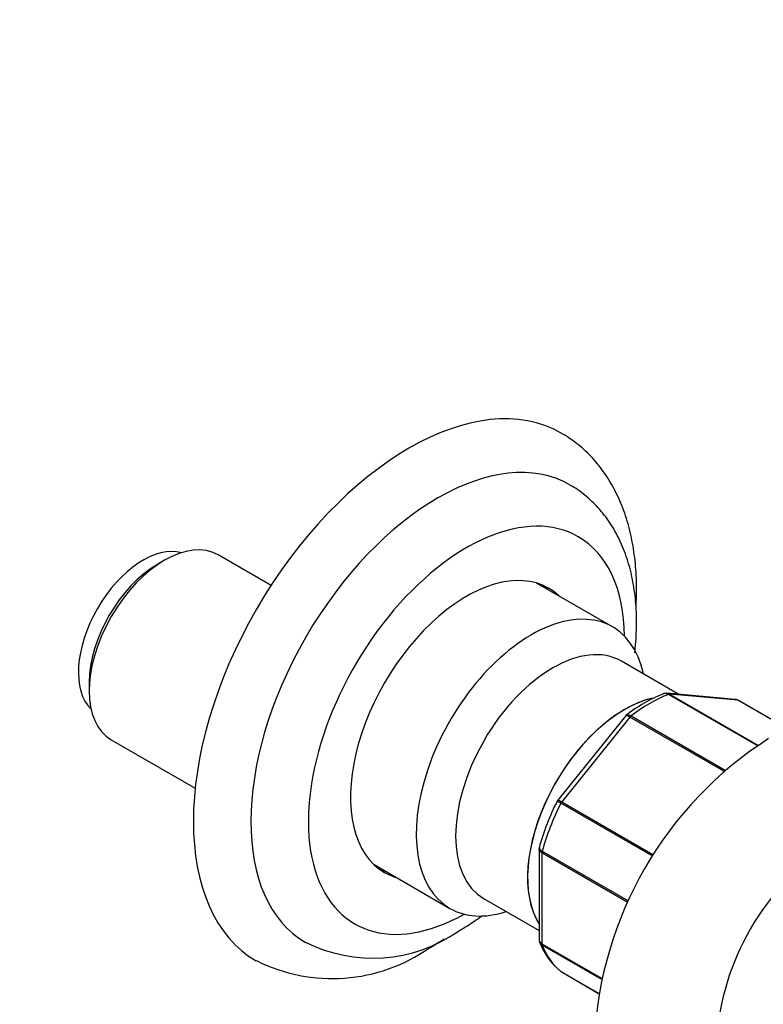
# Model space of a CAD drawing. Units: millimetres. Extents: x 0 to 894, y 0 to 1202.
# Drawn here: x 579 to 652, y 183 to 280 of the extents above; entities that cross this region are included whole.
import ezdxf
from ezdxf import colors
from ezdxf.entities.mleader import LeaderData, LeaderLine
from ezdxf.math import Vec2, Vec3

# ---------------------------------------------------------------- set-up
doc = ezdxf.new("R2010")
doc.units = ezdxf.units.MM
doc.layers.add('DV6_Défaut', color=7, linetype='Continuous')
doc.layers.add('Défaut', color=7, linetype='Continuous')

# ---------------------------------------------------------------- blocks, each defined once
blk = doc.blocks.new('_DOT')
at = {"color": 0}
blk.add_line((0, 0), (-1, 0), dxfattribs=at)
at = {"color": 0, "const_width": 0.333}
blk.add_lwpolyline([(-0.1665, 0, 1), (0.1665, 0, 1)], format="xyb", close=True, dxfattribs=at)
blk = doc.blocks.new('SE5')
at = {"layer": 'DV6_Défaut', "color": 7, "linetype": 'Continuous'}
for p, q in [((592.931, 227.161), (592.224, 226.753)), ((603.396, 224.67), (598.181, 227.681)), ((636.994, 220.605), (629.531, 224.913)), ((643.523, 213.96), (637.862, 217.228)), ((585.507, 215.117), (585.507, 214.301)), ((649.05, 213.466), (642.349, 214.065)), ((651.233, 208.913), (642.491, 213.961)), ((649.318, 213.381), (642.61, 213.98)), ((642.61, 213.98), (651.306, 208.96)), ((654.104, 210.618), (649.318, 213.381)), ((654.12, 210.628), (649.392, 213.359)), ((638.263, 211.824), (631.601, 203.537)), ((638.712, 211.73), (632.004, 203.384)), ((638.361, 211.915), (638.269, 211.819)), ((647.942, 206.401), (638.712, 211.73)), ((638.831, 211.848), (648.074, 206.512)), ((587.681, 209.494), (595.939, 204.726)), ((631.601, 203.535), (631.55, 203.443)), ((640.883, 198.051), (631.907, 203.234)), ((632.004, 203.384), (640.977, 198.204)), ((629.762, 198.746), (629.762, 189.847)), ((630.054, 198.361), (630.054, 189.416)), ((638.438, 193.52), (630.054, 198.361)), ((630.077, 198.518), (638.5, 193.655)), ((613.531, 197.201), (620.994, 192.892)), ((624.352, 193.828), (629.762, 190.705)), ((630.054, 189.416), (635.914, 186.033)), ((635.894, 185.927), (630.077, 189.285)), ((631.907, 186.682), (635.629, 184.534)), ((631.93, 186.666), (635.628, 184.531))]:
    blk.add_line(p, q, dxfattribs=at)
for centre, radius, start, end in [((647.641, 200.004), 15.104, 111.78168, 128.12857), ((642.239, 213.56), 0.504, 76.04495, 118.85588), ((649.068, 212.946), 0.51, 51.68841, 93.62806), ((672.438, 178.208), 37.267, 122.61435, 177.38565), ((653.98, 192.138), 25.126, 153.09253, 164.50858), ((672.505, 178.17), 25.355, 123.93182, 176.06818), ((613.405, 202.718), 14.718, 243.30569, 304.77864), ((609.419, 202.683), 16.692, 243.43718, 304.91402), ((630.133, 189.778), 0.365, 168.97215, 213.62443), ((636.437, 192.14), 7.102, 200.93177, 229.55776)]:
    blk.add_arc(centre, radius, start, end, dxfattribs=at)
for centre, major_axis, start_param, end_param in [((616.973, 213.689), (15, 25.981), 0.001074, 3.139774), ((619.801, 212.056), (13, 22.517), 0, 3.140527), ((619.801, 212.056), (13, 22.517), 6.282983, 6.283185), ((622.629, 210.423), (11, 19.053), 0, 3.91193), ((592.931, 218.588), (-5.25, -9.093), 3.141593, 6.283185), ((622.629, 210.423), (11, 19.053), 5.512848, 6.283185), ((590.81, 219.812), (-4.5, -7.794), 3.289445, 6.135333), ((592.224, 218.996), (4.75, 8.227), 0.785398, 2.356194), ((622.629, 210.423), (-8.075, -13.986), 3.005194, 6.283185), ((621.569, 211.035), (8.075, 13.986), 6.146786, 6.217516), ((628.994, 206.748), (-8, -13.856), 2.576194, 6.283185), ((631.107, 205.528), (-6.755, -11.7), 3.141593, 6.283185), ((638.186, 201.441), (-6.755, -11.7), 3.63801, 5.988746), ((638.186, 201.441), (-6.75, -11.691), 3.640425, 5.987359), ((640.661, 200.012), (8, 13.856), 0.62297, 0.947827), ((642.433, 213.525), (0.25, 0.433), 0.261799, 0.62297), ((649.142, 212.926), (-0.25, -0.433), 3.141593, 3.403392), ((638.889, 211.478), (0.25, 0.433), 0.947827, 1.308997), ((640.661, 200.012), (-8, -13.856), 4.81176, 5.136617), ((632.18, 203.133), (0.25, 0.433), 1.308997, 1.670167), ((630.408, 198.565), (-0.25, -0.433), 5.136617, 5.497787), ((621.569, 211.035), (8.075, 13.986), 3.207262, 3.277992), ((622.629, 210.423), (-8.075, -13.986), 0, 0.136399), ((628.994, 206.748), (-8, -13.856), 0, 0.565399), ((630.408, 189.621), (-0.25, -0.433), 5.497787, 5.858958), ((640.661, 200.012), (-8, -13.856), 5.858958, 6.183814), ((632.18, 187.099), (0.25, 0.433), 3.042222, 3.141593)]:
    blk.add_ellipse(centre, major_axis=major_axis, ratio=0.57735, start_param=start_param, end_param=end_param, dxfattribs=at)
for points, knots in [([(639.312, 222.664), (639.322, 222.855), (639.369, 223.868), (639.36, 225.673), (639.137, 228.006), (638.701, 230.226), (638.049, 232.304), (637.189, 234.212), (636.128, 235.928), (634.898, 237.416), (633.483, 238.712), (632.52, 239.326), (631.953, 239.68)], [0, 0, 0, 0, 0.025936, 0.138105, 0.250549, 0.362814, 0.474302, 0.584264, 0.692004, 0.797151, 0.899814, 1, 1, 1, 1]), ([(639.185, 218.048), (639.193, 218.117), (639.286, 218.973), (639.387, 220.596), (639.325, 222.855), (639.046, 225.022), (638.547, 227.068), (637.828, 228.96), (636.901, 230.666), (635.783, 232.169), (634.504, 233.411), (633.458, 234.223), (632.888, 234.509), (632.795, 234.555)], [0, 0, 0, 0, 0.0098487, 0.1214391, 0.2335324, 0.3458383, 0.4576791, 0.5681726, 0.6763687, 0.781627, 0.8839004, 0.9837357, 1, 1, 1, 1]), ([(642.491, 213.961), (642.397, 214.015), (642.3, 214.044), (642.134, 214.052), (642.064, 214.04), (641.998, 214.015)], [0, 0, 0, 0, 0.568687, 0.568687, 1, 1, 1, 1]), ([(638.712, 211.73), (638.618, 211.784), (638.534, 211.822), (638.393, 211.863), (638.336, 211.866), (638.284, 211.844), (638.272, 211.836), (638.263, 211.824)], [0, 0, 0, 0, 0.418043, 0.418043, 0.836086, 0.836086, 1, 1, 1, 1]), ([(638.359, 211.919), (638.367, 211.925), (638.375, 211.93), (638.432, 211.96), (638.497, 211.967), (638.651, 211.937), (638.738, 211.902), (638.831, 211.848)], [0, 0, 0, 0, 0.080915, 0.080915, 0.540457, 0.540457, 1, 1, 1, 1]), ([(631.601, 203.536), (631.605, 203.542), (631.613, 203.545), (631.651, 203.549), (631.699, 203.535), (631.829, 203.48), (631.91, 203.438), (632.004, 203.384)], [0, 0, 0, 0, 0.163914, 0.163914, 0.581957, 0.581957, 1, 1, 1, 1]), ([(631.907, 203.234), (631.813, 203.288), (631.735, 203.333), (631.614, 203.403), (631.573, 203.428), (631.547, 203.444), (631.543, 203.447), (631.543, 203.447)], [0, 0, 0, 0, 0.411235, 0.411235, 0.822471, 0.822471, 1, 1, 1, 1]), ([(630.054, 198.361), (629.961, 198.415), (629.887, 198.476), (629.788, 198.608), (629.762, 198.678), (629.762, 198.745)], [0, 0, 0, 0, 0.502705, 0.502705, 1, 1, 1, 1]), ([(629.784, 198.911), (629.779, 198.894), (629.777, 198.877), (629.78, 198.805), (629.807, 198.747), (629.91, 198.63), (629.984, 198.572), (630.077, 198.518)], [0, 0, 0, 0, 0.141549, 0.141549, 0.570774, 0.570774, 1, 1, 1, 1]), ([(621.8, 190.629), (622.187, 190.858), (622.949, 191.315), (623.759, 191.873), (624.218, 192.209)], [0, 0, 0, 0, 0.429928, 1, 1, 1, 1]), ([(618.973, 188.996), (619.383, 189.238), (619.84, 189.512), (620.314, 189.818), (620.428, 189.892)], [0, 0, 0, 0, 0.760863, 1, 1, 1, 1]), ([(629.762, 189.846), (629.762, 189.764), (629.787, 189.683), (629.887, 189.536), (629.961, 189.47), (630.054, 189.416)], [0, 0, 0, 0, 0.499124, 0.499124, 1, 1, 1, 1]), ([(630.077, 189.285), (629.984, 189.339), (629.91, 189.408), (629.841, 189.516), (629.826, 189.544), (629.814, 189.574)], [0, 0, 0, 0, 0.746192, 0.746192, 1, 1, 1, 1])]:
    blk.add_open_spline(points, degree=3, knots=knots, dxfattribs=at)
for points in [[(642.361, 214.064), (642.446, 214.054), (642.53, 214.026), (642.61, 213.98)], [(649.318, 213.381), (649.235, 213.429), (649.145, 213.458), (649.051, 213.466)], [(629.795, 198.908), (629.764, 198.834), (629.755, 198.779), (629.769, 198.744)]]:
    blk.add_open_spline(points, degree=3, dxfattribs=at)

msp = doc.modelspace()

# ---------------------------------------------------------------- block references
at = {"layer": 'Défaut'}
msp.add_blockref('SE5', (0, 0), dxfattribs=at)

# ---------------------------------------------------------------- leaders
at = {"layer": 'Défaut', "color": 7, "linetype": 'Continuous'}
ml = msp.add_multileader_mtext('Standard', dxfattribs=at)
ml.set_content('{\\pxsm0.9;\\fSolid Edge ISO|b1||i0||c0|p34;\\W1.;25/06/2019\\P}', color=256)
ml.set_leader_properties()
ml.set_arrow_properties(name='DOT')
ml.build(insert=Vec2(0, 0))
ml.multileader.update_dxf_attribs({"leader_type": 0, "dogleg_length": 0, "arrow_head_size": 12})
ctx = ml.context
ctx.base_point, ctx.char_height, ctx.arrow_head_size, ctx.landing_gap_size = Vec3(804.679, 1194.423), 12, 12, 4.2
notes = []
notes.append((ctx, [(0, (0, 0, 0), (0, 0), (1, 0), 1, [])]))
ctx.mtext.insert = Vec3(806.679, 1200.543)
for ctx, leaders in notes:
    for number, flags, end, landing, length, lines in leaders:
        leader = LeaderData()
        leader.index, (leader.has_last_leader_line, leader.has_dogleg_vector, leader.attachment_direction) = number, flags
        leader.last_leader_point, leader.dogleg_vector, leader.dogleg_length = Vec3(end), Vec3(landing), length
        for number, points, colour, breaks in lines:
            line = LeaderLine()
            line.index, line.vertices, line.color, line.breaks = number, Vec3.list(points), colors.encode_raw_color(colour), breaks
            leader.lines.append(line)
        ctx.leaders.append(leader)

doc.saveas('drawing.dxf')
